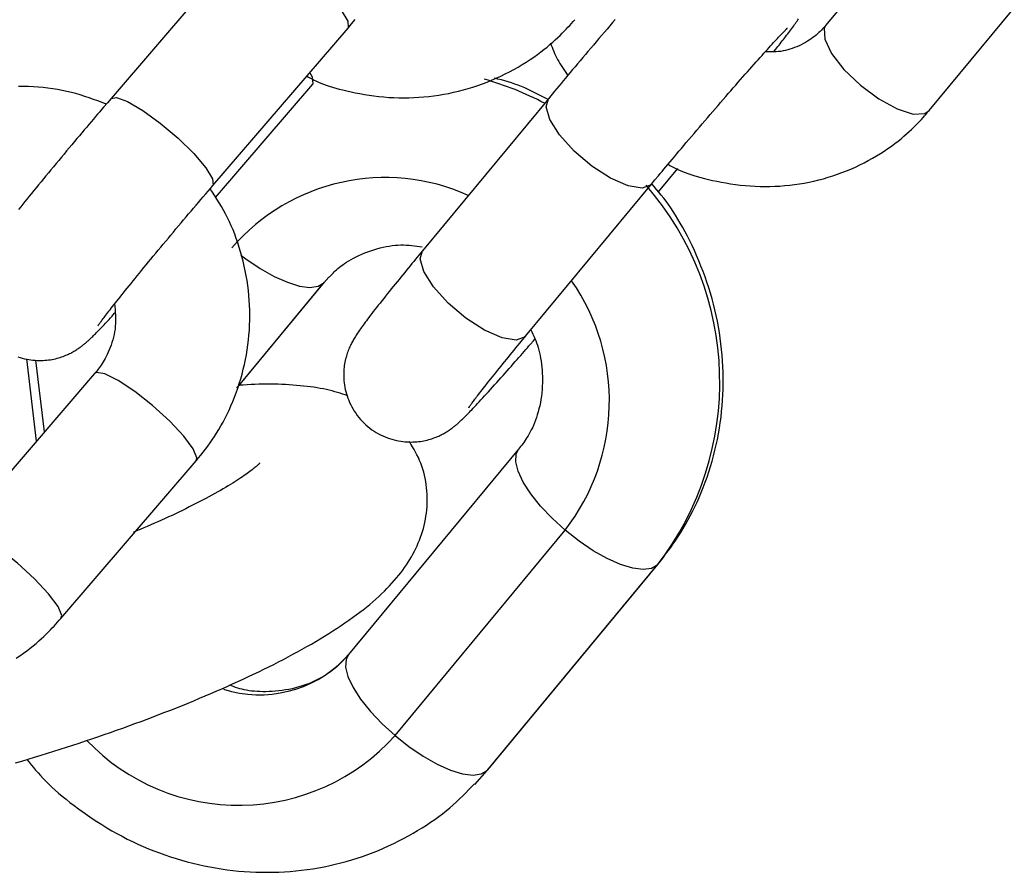
# Model space of a CAD drawing. Extents: x -4601 to 1226, y -1832 to 1466.
# Drawn here: x -2643 to -2599, y -443 to -405 of the extents above; entities that cross this region are included whole.
import ezdxf

# ---------------------------------------------------------------- set-up
doc = ezdxf.new("R2010")
doc.units = 0

msp = doc.modelspace()

# ---------------------------------------------------------------- linework, layer by layer
at = {"color": 7, "linetype": 'Continuous'}
for p, q in [((-2601.031, -398.038), (-2606.675, -404.856)), ((-2632.636, -401.079), (-2638.693, -408.139)), ((-2602.053, -408.682), (-2596.409, -401.863)), ((-2634.139, -412.046), (-2628.082, -404.986)), ((-2634.021, -412.581), (-2629.662, -407.5)), ((-2638.704, -408.154), (-2638.693, -408.139)), ((-2619.109, -408.152), (-2624.753, -414.971)), ((-2614.179, -412.329), (-2613.313, -411.282)), ((-2620.131, -418.797), (-2614.487, -411.978)), ((-2629.16, -416.403), (-2628.94, -416.155)), ((-2633.063, -421.122), (-2629.129, -416.369)), ((-2629.16, -416.403), (-2629.129, -416.369)), ((-2620.131, -418.797), (-2620.154, -418.823)), ((-2641.679, -423.086), (-2642.063, -419.866)), ((-2639.438, -420.473), (-2645.495, -427.533)), ((-2620.441, -423.853), (-2628.06, -433.058)), ((-2640.942, -431.44), (-2634.884, -424.38)), ((-2625.977, -436.691), (-2618.357, -427.486)), ((-2621.852, -438.258), (-2614.232, -429.053)), ((-2621.82, -438.223), (-2614.201, -429.018)), ((-2614.201, -429.018), (-2614.232, -429.053)), ((-2628.029, -433.024), (-2628.249, -433.272)), ((-2622.401, -438.877), (-2621.852, -438.258))]:
    msp.add_line(p, q, dxfattribs=at)
at = {"color": 8, "linetype": 'Continuous'}
for p, q in [((-2633.061, -421.116), (-2629.16, -416.403)), ((-2642.033, -423.498), (-2642.472, -419.804)), ((-2621.852, -438.258), (-2621.82, -438.223))]:
    msp.add_line(p, q, dxfattribs=at)
for points in [[(-2632.636, -401.079), (-2632.397, -401.032), (-2631.901, -401.213), (-2631.22, -401.612), (-2630.434, -402.183), (-2629.64, -402.856), (-2628.932, -403.551), (-2628.396, -404.183), (-2628.097, -404.676), (-2628.071, -404.971), (-2628.082, -404.986)], [(-2606.675, -404.856), (-2606.75, -404.995), (-2606.729, -405.479), (-2606.423, -406.119), (-2605.868, -406.837), (-2605.132, -407.547)], [(-2629.661, -407.5), (-2629.651, -407.485), (-2629.677, -407.19), (-2629.788, -406.974)], [(-2605.132, -407.547), (-2604.303, -408.163), (-2603.481, -408.611), (-2602.766, -408.837), (-2602.244, -408.813), (-2602.053, -408.682)], [(-2638.693, -408.139), (-2638.454, -408.093), (-2637.959, -408.273), (-2637.277, -408.673), (-2636.492, -409.244), (-2635.697, -409.917), (-2634.989, -410.611), (-2634.454, -411.243), (-2634.155, -411.736), (-2634.128, -412.031), (-2634.14, -412.046)], [(-2614.486, -411.977), (-2614.51, -412.004), (-2614.911, -412.153), (-2615.539, -412.05), (-2616.319, -411.708), (-2617.157, -411.168), (-2617.951, -410.495), (-2618.607, -409.77), (-2619.044, -409.08), (-2619.21, -408.51), (-2619.109, -408.152)], [(-2620.154, -418.823), (-2620.555, -418.972), (-2621.183, -418.869), (-2621.963, -418.527), (-2622.801, -417.987), (-2623.595, -417.314), (-2624.251, -416.588), (-2624.688, -415.899), (-2624.854, -415.328), (-2624.753, -414.971)], [(-2632.882, -415.162), (-2632.663, -415.327), (-2632.024, -415.758), (-2631.395, -416.113), (-2630.798, -416.379), (-2630.256, -416.546), (-2629.792, -416.606), (-2629.422, -416.558), (-2629.16, -416.403)], [(-2634.884, -424.38), (-2634.851, -424.245), (-2635.016, -423.845), (-2635.44, -423.274), (-2636.071, -422.6), (-2636.834, -421.906), (-2637.636, -421.274), (-2638.381, -420.782), (-2638.979, -420.487), (-2639.357, -420.427), (-2639.438, -420.473)], [(-2618.357, -427.486), (-2618.94, -426.955), (-2619.46, -426.404), (-2619.899, -425.855), (-2620.238, -425.328), (-2620.465, -424.843), (-2620.571, -424.42), (-2620.552, -424.074), (-2620.441, -423.853)], [(-2640.941, -431.44), (-2640.909, -431.306), (-2641.074, -430.906), (-2641.498, -430.334), (-2642.129, -429.661), (-2642.892, -428.967), (-2643.694, -428.335), (-2644.439, -427.842), (-2645.036, -427.548), (-2645.415, -427.487), (-2645.493, -427.531)], [(-2628.06, -433.058), (-2628.172, -433.279), (-2628.19, -433.625), (-2628.084, -434.048), (-2627.857, -434.533), (-2627.518, -435.06), (-2627.08, -435.61), (-2626.559, -436.16), (-2625.977, -436.691)]]:
    msp.add_lwpolyline(points, dxfattribs=at)
at = {"color": 7, "linetype": 'Continuous'}
for points in [[(-2629.929, -407.138), (-2629.847, -407.183), (-2629.765, -407.229), (-2629.68, -407.274), (-2629.592, -407.319), (-2629.499, -407.364), (-2629.4, -407.409), (-2629.294, -407.454), (-2629.181, -407.498), (-2629.058, -407.543), (-2628.926, -407.587), (-2628.785, -407.631), (-2628.635, -407.674), (-2628.476, -407.717), (-2628.309, -407.76), (-2628.133, -407.801), (-2627.948, -407.842), (-2627.756, -407.882), (-2627.556, -407.921), (-2627.349, -407.957), (-2627.137, -407.991), (-2626.921, -408.022), (-2626.701, -408.05), (-2626.479, -408.073), (-2626.255, -408.091), (-2626.031, -408.104), (-2625.806, -408.111), (-2625.581, -408.114), (-2625.356, -408.111), (-2625.131, -408.103), (-2624.906, -408.09), (-2624.682, -408.072), (-2624.458, -408.05), (-2624.235, -408.022), (-2624.013, -407.99), (-2623.792, -407.953), (-2623.571, -407.911), (-2623.352, -407.864), (-2623.134, -407.813), (-2622.917, -407.757), (-2622.701, -407.696), (-2622.487, -407.63), (-2622.275, -407.56), (-2622.064, -407.485), (-2621.855, -407.406), (-2621.649, -407.322), (-2621.444, -407.233), (-2621.242, -407.141), (-2621.043, -407.044), (-2620.847, -406.943), (-2620.653, -406.838), (-2620.464, -406.731), (-2620.28, -406.621), (-2620.101, -406.509), (-2619.927, -406.397), (-2619.761, -406.283), (-2619.601, -406.17), (-2619.449, -406.058), (-2619.304, -405.947), (-2619.167, -405.837), (-2619.037, -405.728), (-2618.914, -405.622), (-2618.798, -405.518), (-2618.689, -405.416), (-2618.586, -405.318), (-2618.49, -405.222), (-2618.398, -405.13), (-2618.312, -405.039), (-2618.229, -404.951), (-2618.15, -404.865), (-2618.073, -404.779), (-2617.998, -404.695), (-2617.923, -404.61)], [(-2628.082, -404.986), (-2627.92, -404.798), (-2627.757, -404.608)], [(-2616.109, -404.602), (-2616.231, -404.743), (-2616.353, -404.886), (-2616.476, -405.029), (-2616.599, -405.172), (-2616.723, -405.317), (-2616.846, -405.461), (-2616.969, -405.605), (-2617.091, -405.749), (-2617.212, -405.891), (-2617.333, -406.033), (-2617.452, -406.173), (-2617.569, -406.312), (-2617.685, -406.449), (-2617.798, -406.584), (-2617.91, -406.717), (-2618.02, -406.847), (-2618.128, -406.976), (-2618.234, -407.102), (-2618.338, -407.226), (-2618.439, -407.347), (-2618.539, -407.466), (-2618.636, -407.584), (-2618.733, -407.699), (-2618.828, -407.814), (-2619.109, -408.152)], [(-2606.675, -404.856), (-2606.725, -404.912), (-2606.775, -404.968), (-2606.826, -405.024), (-2606.879, -405.079), (-2606.934, -405.135), (-2606.992, -405.191), (-2607.053, -405.247), (-2607.118, -405.303), (-2607.188, -405.359), (-2607.261, -405.415), (-2607.339, -405.471), (-2607.42, -405.526), (-2607.505, -405.579), (-2607.594, -405.632), (-2607.685, -405.682), (-2607.78, -405.731), (-2607.877, -405.778), (-2607.976, -405.822), (-2608.078, -405.864), (-2608.18, -405.902), (-2608.284, -405.936), (-2608.388, -405.966), (-2608.491, -405.992), (-2608.594, -406.013), (-2608.696, -406.029), (-2608.798, -406.04), (-2608.898, -406.048), (-2608.998, -406.052), (-2609.097, -406.053), (-2609.195, -406.053), (-2609.294, -406.051), (-2609.392, -406.049)], [(-2609.01, -406.043), (-2608.916, -405.925), (-2608.869, -405.866), (-2608.822, -405.807), (-2608.775, -405.747), (-2608.727, -405.686), (-2608.679, -405.625), (-2608.631, -405.564), (-2608.582, -405.501), (-2608.533, -405.438), (-2608.485, -405.374), (-2608.436, -405.311), (-2608.388, -405.248), (-2608.341, -405.185), (-2608.294, -405.123), (-2608.248, -405.062), (-2608.204, -405.003), (-2608.161, -404.945), (-2608.119, -404.888), (-2608.079, -404.832), (-2608.04, -404.778), (-2608.002, -404.725), (-2607.966, -404.674), (-2607.931, -404.623), (-2607.898, -404.574)], [(-2614.487, -411.978), (-2614.333, -411.793), (-2614.177, -411.605), (-2614.096, -411.508), (-2614.014, -411.409), (-2613.93, -411.308), (-2613.843, -411.203), (-2613.752, -411.096), (-2613.659, -410.984), (-2613.563, -410.87), (-2613.465, -410.752), (-2613.363, -410.631), (-2613.258, -410.507), (-2613.151, -410.38), (-2613.042, -410.25), (-2612.929, -410.117), (-2612.815, -409.982), (-2612.698, -409.845), (-2612.58, -409.706), (-2612.461, -409.566), (-2612.342, -409.426), (-2612.222, -409.285), (-2612.102, -409.145), (-2611.982, -409.005), (-2611.863, -408.866), (-2611.744, -408.727), (-2611.626, -408.59), (-2611.508, -408.454), (-2611.392, -408.319), (-2611.276, -408.185), (-2611.161, -408.053), (-2611.048, -407.922), (-2610.936, -407.793), (-2610.824, -407.665), (-2610.715, -407.539), (-2610.606, -407.415), (-2610.5, -407.293), (-2610.394, -407.174), (-2610.291, -407.056), (-2610.189, -406.941), (-2610.089, -406.828), (-2609.992, -406.717), (-2609.896, -406.609), (-2609.803, -406.505), (-2609.712, -406.403), (-2609.623, -406.304), (-2609.537, -406.208), (-2609.454, -406.115), (-2609.373, -406.027), (-2609.296, -405.941), (-2609.222, -405.859), (-2609.151, -405.781), (-2609.083, -405.707), (-2609.018, -405.637), (-2608.957, -405.571), (-2608.9, -405.509), (-2608.846, -405.451), (-2608.796, -405.397), (-2608.749, -405.347), (-2608.705, -405.301), (-2608.665, -405.258), (-2608.627, -405.219), (-2608.593, -405.183), (-2608.561, -405.151), (-2608.533, -405.122), (-2608.507, -405.096), (-2608.484, -405.073), (-2608.464, -405.053), (-2608.447, -405.036), (-2608.407, -404.996), (-2608.4, -404.99), (-2608.399, -404.989), (-2608.4, -404.989), (-2608.402, -404.991)], [(-2619.012, -405.652), (-2618.977, -405.747), (-2618.941, -405.842), (-2618.904, -405.936), (-2618.866, -406.03), (-2618.827, -406.123), (-2618.785, -406.216), (-2618.741, -406.309), (-2618.695, -406.4), (-2618.645, -406.491), (-2618.592, -406.581), (-2618.537, -406.67), (-2618.48, -406.758), (-2618.421, -406.847), (-2618.361, -406.934), (-2618.3, -407.022), (-2618.239, -407.11)], [(-2619.111, -408.192), (-2619.261, -408.113), (-2619.411, -408.034), (-2619.561, -407.957), (-2619.71, -407.881), (-2619.86, -407.808), (-2620.01, -407.738), (-2620.16, -407.671), (-2620.311, -407.609), (-2620.461, -407.551), (-2620.611, -407.497), (-2620.762, -407.447), (-2620.913, -407.4), (-2621.063, -407.355), (-2621.214, -407.312), (-2621.365, -407.27), (-2621.516, -407.229)], [(-2638.911, -408.394), (-2639.103, -408.322), (-2639.296, -408.25), (-2639.489, -408.18), (-2639.683, -408.111), (-2639.878, -408.046), (-2640.076, -407.984), (-2640.275, -407.925), (-2640.477, -407.871), (-2640.682, -407.823), (-2640.889, -407.78), (-2641.099, -407.741), (-2641.311, -407.708), (-2641.525, -407.679), (-2641.741, -407.655), (-2641.958, -407.636), (-2642.177, -407.621), (-2642.398, -407.61), (-2642.62, -407.604), (-2642.842, -407.602)], [(-2638.693, -408.139), (-2638.861, -408.335), (-2639.032, -408.535), (-2639.119, -408.637), (-2639.208, -408.741), (-2639.298, -408.847), (-2639.391, -408.956), (-2639.487, -409.069), (-2639.585, -409.185), (-2639.686, -409.304), (-2639.789, -409.425), (-2639.895, -409.55), (-2640.002, -409.678), (-2640.112, -409.808), (-2640.224, -409.941), (-2640.338, -410.076), (-2640.453, -410.214), (-2640.57, -410.353), (-2640.687, -410.494), (-2640.805, -410.635), (-2640.923, -410.776), (-2641.041, -410.917), (-2641.158, -411.058), (-2641.274, -411.198), (-2641.389, -411.337), (-2641.502, -411.474), (-2641.615, -411.61), (-2641.725, -411.745), (-2641.835, -411.878), (-2641.943, -412.01), (-2642.049, -412.14), (-2642.154, -412.268), (-2642.257, -412.394), (-2642.359, -412.519), (-2642.458, -412.642), (-2642.556, -412.762), (-2642.652, -412.881), (-2642.745, -412.997), (-2642.837, -413.112)], [(-2613.747, -411.091), (-2613.664, -411.138), (-2613.579, -411.184), (-2613.492, -411.23), (-2613.402, -411.277), (-2613.307, -411.323), (-2613.207, -411.369), (-2613.1, -411.415), (-2612.985, -411.461), (-2612.861, -411.506), (-2612.728, -411.551), (-2612.586, -411.596), (-2612.436, -411.64), (-2612.277, -411.684), (-2612.11, -411.727), (-2611.934, -411.77), (-2611.75, -411.811), (-2611.558, -411.852), (-2611.359, -411.891), (-2611.154, -411.928), (-2610.943, -411.963), (-2610.728, -411.994), (-2610.51, -412.022), (-2610.29, -412.045), (-2610.069, -412.063), (-2609.847, -412.077), (-2609.625, -412.085), (-2609.403, -412.087), (-2609.181, -412.085), (-2608.959, -412.078), (-2608.738, -412.065), (-2608.517, -412.048), (-2608.297, -412.025), (-2608.078, -411.998), (-2607.86, -411.966), (-2607.643, -411.929), (-2607.427, -411.888), (-2607.212, -411.842), (-2606.999, -411.791), (-2606.787, -411.735), (-2606.577, -411.674), (-2606.368, -411.609), (-2606.162, -411.539), (-2605.957, -411.464), (-2605.754, -411.385), (-2605.554, -411.302), (-2605.356, -411.214), (-2605.161, -411.122), (-2604.968, -411.025), (-2604.779, -410.925), (-2604.593, -410.821), (-2604.411, -410.715), (-2604.234, -410.606), (-2604.062, -410.495), (-2603.897, -410.384), (-2603.738, -410.273), (-2603.587, -410.162), (-2603.443, -410.051), (-2603.308, -409.943), (-2603.179, -409.836), (-2603.059, -409.731), (-2602.945, -409.628), (-2602.838, -409.528), (-2602.738, -409.431), (-2602.644, -409.338), (-2602.556, -409.248), (-2602.474, -409.161), (-2602.397, -409.077), (-2602.323, -408.995), (-2602.253, -408.915), (-2602.185, -408.837), (-2602.119, -408.759), (-2602.053, -408.682)], [(-2639.287, -418.332), (-2639.284, -418.328), (-2639.279, -418.32), (-2639.27, -418.307), (-2639.255, -418.285), (-2639.231, -418.252), (-2639.216, -418.231), (-2639.199, -418.207), (-2639.179, -418.18), (-2639.157, -418.15), (-2639.133, -418.117), (-2639.106, -418.081), (-2639.077, -418.042), (-2639.045, -418), (-2639.011, -417.954), (-2638.974, -417.905), (-2638.934, -417.853), (-2638.891, -417.797), (-2638.845, -417.738), (-2638.796, -417.675), (-2638.744, -417.608), (-2638.689, -417.538), (-2638.631, -417.464), (-2638.57, -417.386), (-2638.506, -417.305), (-2638.439, -417.22), (-2638.369, -417.132), (-2638.297, -417.041), (-2638.221, -416.946), (-2638.143, -416.848), (-2638.062, -416.748), (-2637.978, -416.644), (-2637.892, -416.538), (-2637.804, -416.428), (-2637.713, -416.316), (-2637.62, -416.202), (-2637.525, -416.085), (-2637.428, -415.966), (-2637.328, -415.844), (-2637.227, -415.721), (-2637.124, -415.595), (-2637.019, -415.468), (-2636.912, -415.339), (-2636.804, -415.208), (-2636.695, -415.076), (-2636.584, -414.942), (-2636.472, -414.807), (-2636.359, -414.672), (-2636.246, -414.536), (-2636.132, -414.399), (-2636.018, -414.263), (-2635.903, -414.126), (-2635.789, -413.99), (-2635.675, -413.854), (-2635.561, -413.719), (-2635.448, -413.584), (-2635.335, -413.45), (-2635.223, -413.318), (-2635.111, -413.186), (-2635.001, -413.055), (-2634.891, -412.926), (-2634.782, -412.798), (-2634.674, -412.671), (-2634.566, -412.545), (-2634.459, -412.42), (-2634.246, -412.17), (-2634.139, -412.046)], [(-2634.884, -424.38), (-2634.78, -424.25), (-2634.676, -424.119), (-2634.573, -423.987), (-2634.47, -423.854), (-2634.367, -423.717), (-2634.265, -423.578), (-2634.165, -423.434), (-2634.065, -423.286), (-2633.967, -423.133), (-2633.87, -422.975), (-2633.775, -422.811), (-2633.682, -422.643), (-2633.59, -422.469), (-2633.501, -422.291), (-2633.414, -422.108), (-2633.33, -421.919), (-2633.248, -421.726), (-2633.169, -421.528), (-2633.094, -421.327), (-2633.021, -421.122), (-2632.953, -420.914), (-2632.889, -420.703), (-2632.829, -420.49), (-2632.773, -420.275), (-2632.722, -420.059), (-2632.676, -419.842), (-2632.635, -419.624), (-2632.599, -419.405), (-2632.568, -419.185), (-2632.542, -418.964), (-2632.52, -418.743), (-2632.503, -418.521), (-2632.492, -418.299), (-2632.485, -418.076), (-2632.483, -417.854), (-2632.486, -417.631), (-2632.494, -417.409), (-2632.506, -417.187), (-2632.524, -416.965), (-2632.547, -416.743), (-2632.575, -416.523), (-2632.608, -416.303), (-2632.645, -416.084), (-2632.687, -415.867), (-2632.733, -415.652), (-2632.783, -415.438), (-2632.836, -415.228), (-2632.894, -415.02), (-2632.954, -414.816), (-2633.019, -414.615), (-2633.086, -414.417), (-2633.158, -414.223), (-2633.232, -414.033), (-2633.311, -413.847), (-2633.393, -413.666), (-2633.479, -413.489), (-2633.568, -413.316), (-2633.661, -413.147), (-2633.757, -412.982), (-2633.855, -412.82), (-2633.955, -412.66), (-2634.056, -412.502), (-2634.159, -412.345), (-2634.261, -412.189)], [(-2614.201, -429.018), (-2614.085, -428.869), (-2613.97, -428.719), (-2613.854, -428.569), (-2613.739, -428.416), (-2613.625, -428.26), (-2613.512, -428.101), (-2613.399, -427.937), (-2613.287, -427.769), (-2613.177, -427.596), (-2613.068, -427.417), (-2612.96, -427.233), (-2612.854, -427.043), (-2612.75, -426.848), (-2612.647, -426.648), (-2612.547, -426.442), (-2612.449, -426.231), (-2612.353, -426.015), (-2612.26, -425.793), (-2612.17, -425.568), (-2612.083, -425.339), (-2612, -425.106), (-2611.92, -424.87), (-2611.845, -424.632), (-2611.774, -424.392), (-2611.707, -424.15), (-2611.645, -423.907), (-2611.588, -423.662), (-2611.536, -423.416), (-2611.489, -423.169), (-2611.446, -422.921), (-2611.408, -422.672), (-2611.374, -422.422), (-2611.346, -422.171), (-2611.322, -421.92), (-2611.303, -421.667), (-2611.288, -421.415), (-2611.279, -421.161), (-2611.274, -420.908), (-2611.274, -420.654), (-2611.279, -420.4), (-2611.288, -420.145), (-2611.303, -419.891), (-2611.322, -419.637), (-2611.346, -419.383), (-2611.375, -419.129), (-2611.408, -418.875), (-2611.447, -418.622), (-2611.49, -418.369), (-2611.537, -418.117), (-2611.59, -417.866), (-2611.647, -417.615), (-2611.708, -417.365), (-2611.775, -417.116), (-2611.846, -416.868), (-2611.922, -416.621), (-2612.003, -416.376), (-2612.089, -416.132), (-2612.178, -415.891), (-2612.272, -415.652), (-2612.369, -415.416), (-2612.468, -415.185), (-2612.569, -414.958), (-2612.672, -414.737), (-2612.776, -414.522), (-2612.881, -414.313), (-2612.986, -414.111), (-2613.091, -413.916), (-2613.197, -413.727), (-2613.303, -413.546), (-2613.409, -413.373), (-2613.516, -413.206), (-2613.622, -413.047), (-2613.729, -412.895), (-2613.836, -412.75), (-2613.942, -412.611), (-2614.049, -412.476), (-2614.156, -412.346), (-2614.263, -412.218), (-2614.37, -412.092), (-2614.477, -411.966)], [(-2628.928, -416.149), (-2628.886, -416.103), (-2628.844, -416.057), (-2628.8, -416.01), (-2628.755, -415.963), (-2628.706, -415.914), (-2628.654, -415.865), (-2628.598, -415.813), (-2628.537, -415.76), (-2628.47, -415.705), (-2628.397, -415.648), (-2628.319, -415.59), (-2628.235, -415.531), (-2628.144, -415.471), (-2628.047, -415.411), (-2627.943, -415.351), (-2627.833, -415.292), (-2627.716, -415.233), (-2627.593, -415.175), (-2627.466, -415.119), (-2627.334, -415.065), (-2627.199, -415.013), (-2627.063, -414.965), (-2626.925, -414.919), (-2626.786, -414.878), (-2626.649, -414.841), (-2626.512, -414.808), (-2626.376, -414.779), (-2626.242, -414.756), (-2626.109, -414.736), (-2625.978, -414.721), (-2625.848, -414.712), (-2625.721, -414.706), (-2625.596, -414.706), (-2625.472, -414.71), (-2625.351, -414.717), (-2625.23, -414.728), (-2625.111, -414.741), (-2624.993, -414.756), (-2624.875, -414.772), (-2624.757, -414.789)], [(-2624.753, -414.971), (-2624.907, -415.157), (-2625.062, -415.345), (-2625.14, -415.441), (-2625.219, -415.537), (-2625.299, -415.634), (-2625.38, -415.733), (-2625.462, -415.833), (-2625.545, -415.934), (-2625.629, -416.037), (-2625.714, -416.142), (-2625.799, -416.247), (-2625.885, -416.352), (-2625.971, -416.459), (-2626.057, -416.566), (-2626.144, -416.674), (-2626.23, -416.781), (-2626.316, -416.888), (-2626.401, -416.995), (-2626.484, -417.1), (-2626.567, -417.204), (-2626.648, -417.307), (-2626.727, -417.407), (-2626.803, -417.505), (-2626.878, -417.6), (-2626.949, -417.692), (-2627.018, -417.782), (-2627.084, -417.867), (-2627.147, -417.949), (-2627.206, -418.027), (-2627.262, -418.101), (-2627.314, -418.171), (-2627.362, -418.236), (-2627.408, -418.298), (-2627.45, -418.356), (-2627.49, -418.412), (-2627.528, -418.465), (-2627.564, -418.517), (-2627.599, -418.566), (-2627.632, -418.615), (-2627.663, -418.662), (-2627.694, -418.709), (-2627.723, -418.755), (-2627.752, -418.801), (-2627.78, -418.846), (-2627.807, -418.89), (-2627.833, -418.935), (-2627.858, -418.98), (-2627.884, -419.025), (-2627.908, -419.071), (-2627.932, -419.118), (-2627.956, -419.165), (-2627.979, -419.214), (-2628.003, -419.265), (-2628.026, -419.317), (-2628.048, -419.372), (-2628.071, -419.429), (-2628.092, -419.488), (-2628.114, -419.549), (-2628.134, -419.612), (-2628.154, -419.677), (-2628.173, -419.744), (-2628.191, -419.813), (-2628.207, -419.884), (-2628.222, -419.957), (-2628.236, -420.033), (-2628.248, -420.11), (-2628.258, -420.189), (-2628.266, -420.27), (-2628.272, -420.353), (-2628.276, -420.439), (-2628.277, -420.526), (-2628.276, -420.615), (-2628.272, -420.705), (-2628.265, -420.797), (-2628.255, -420.891), (-2628.242, -420.985), (-2628.226, -421.081), (-2628.206, -421.178), (-2628.183, -421.275), (-2628.156, -421.373), (-2628.125, -421.471), (-2628.091, -421.569), (-2628.052, -421.668), (-2628.01, -421.766), (-2627.964, -421.864), (-2627.913, -421.961), (-2627.858, -422.058), (-2627.8, -422.154), (-2627.737, -422.248), (-2627.67, -422.341), (-2627.599, -422.432), (-2627.525, -422.52), (-2627.447, -422.605), (-2627.366, -422.688), (-2627.282, -422.767), (-2627.194, -422.843), (-2627.104, -422.915), (-2627.011, -422.984), (-2626.916, -423.048), (-2626.819, -423.109), (-2626.721, -423.165), (-2626.622, -423.218), (-2626.521, -423.265), (-2626.421, -423.309), (-2626.319, -423.348), (-2626.218, -423.383), (-2626.117, -423.415), (-2626.016, -423.442), (-2625.917, -423.466), (-2625.818, -423.486), (-2625.721, -423.502), (-2625.626, -423.515), (-2625.532, -423.525), (-2625.44, -423.532), (-2625.349, -423.535), (-2625.26, -423.537), (-2625.173, -423.535), (-2625.087, -423.531), (-2625.003, -423.525), (-2624.921, -423.517), (-2624.84, -423.506), (-2624.762, -423.494), (-2624.685, -423.48), (-2624.61, -423.464), (-2624.537, -423.447), (-2624.465, -423.428), (-2624.396, -423.408), (-2624.328, -423.387), (-2624.263, -423.364), (-2624.199, -423.341), (-2624.137, -423.317), (-2624.078, -423.293), (-2624.02, -423.267), (-2623.965, -423.242), (-2623.911, -423.216), (-2623.86, -423.189), (-2623.811, -423.163), (-2623.764, -423.137), (-2623.718, -423.11), (-2623.675, -423.084), (-2623.634, -423.058), (-2623.594, -423.033), (-2623.556, -423.008), (-2623.52, -422.983), (-2623.485, -422.959), (-2623.451, -422.934), (-2623.419, -422.911), (-2623.388, -422.887), (-2623.357, -422.863), (-2623.328, -422.84), (-2623.298, -422.816), (-2623.27, -422.793), (-2623.241, -422.769), (-2623.212, -422.744), (-2623.183, -422.719), (-2623.153, -422.693), (-2623.123, -422.666), (-2623.092, -422.638), (-2623.06, -422.608), (-2623.026, -422.577), (-2622.992, -422.544), (-2622.955, -422.51), (-2622.917, -422.473), (-2622.878, -422.434), (-2622.836, -422.393), (-2622.792, -422.349), (-2622.746, -422.303), (-2622.698, -422.254), (-2622.647, -422.202), (-2622.594, -422.146), (-2622.537, -422.087), (-2622.478, -422.024), (-2622.415, -421.958), (-2622.348, -421.887), (-2622.278, -421.812), (-2622.205, -421.733), (-2622.128, -421.65), (-2622.048, -421.563), (-2621.965, -421.472), (-2621.88, -421.379), (-2621.792, -421.283), (-2621.702, -421.183), (-2621.611, -421.081), (-2621.517, -420.978), (-2621.423, -420.872), (-2621.327, -420.766), (-2621.232, -420.659), (-2621.137, -420.552), (-2621.042, -420.445), (-2620.949, -420.34), (-2620.857, -420.236), (-2620.766, -420.134), (-2620.678, -420.033), (-2620.591, -419.935), (-2620.506, -419.838), (-2620.424, -419.744), (-2620.344, -419.653), (-2620.266, -419.564), (-2620.191, -419.477), (-2620.118, -419.393), (-2620.047, -419.311), (-2619.977, -419.231), (-2619.909, -419.152), (-2619.775, -418.997), (-2619.709, -418.92)], [(-2638.539, -417.348), (-2638.527, -417.473), (-2638.517, -417.597), (-2638.508, -417.722), (-2638.5, -417.846), (-2638.496, -417.971), (-2638.496, -418.096), (-2638.499, -418.221), (-2638.507, -418.347), (-2638.521, -418.472), (-2638.54, -418.597), (-2638.564, -418.721), (-2638.592, -418.844), (-2638.624, -418.964), (-2638.659, -419.082), (-2638.696, -419.196), (-2638.736, -419.306), (-2638.778, -419.411), (-2638.822, -419.512), (-2638.866, -419.608), (-2638.912, -419.699), (-2638.958, -419.786), (-2639.004, -419.868), (-2639.05, -419.945), (-2639.095, -420.017), (-2639.14, -420.085), (-2639.184, -420.148), (-2639.227, -420.208), (-2639.27, -420.264), (-2639.312, -420.319), (-2639.354, -420.371), (-2639.396, -420.422), (-2639.438, -420.473)], [(-2642.872, -419.718), (-2642.774, -419.75), (-2642.675, -419.779), (-2642.578, -419.803), (-2642.48, -419.824), (-2642.384, -419.842), (-2642.289, -419.856), (-2642.195, -419.867), (-2642.102, -419.875), (-2642.01, -419.88), (-2641.92, -419.882), (-2641.832, -419.882), (-2641.746, -419.879), (-2641.661, -419.874), (-2641.578, -419.867), (-2641.497, -419.857), (-2641.417, -419.846), (-2641.34, -419.833), (-2641.264, -419.818), (-2641.19, -419.801), (-2641.118, -419.783), (-2641.047, -419.764), (-2640.979, -419.743), (-2640.913, -419.721), (-2640.848, -419.699), (-2640.786, -419.675), (-2640.725, -419.651), (-2640.667, -419.626), (-2640.611, -419.6), (-2640.556, -419.574), (-2640.504, -419.548), (-2640.454, -419.522), (-2640.406, -419.495), (-2640.36, -419.469), (-2640.316, -419.443), (-2640.273, -419.417), (-2640.233, -419.392), (-2640.195, -419.367), (-2640.158, -419.342), (-2640.122, -419.317), (-2640.088, -419.292), (-2640.054, -419.268), (-2640.022, -419.244), (-2639.991, -419.22), (-2639.961, -419.196), (-2639.931, -419.173), (-2639.901, -419.149), (-2639.872, -419.124), (-2639.843, -419.1), (-2639.813, -419.075), (-2639.784, -419.049), (-2639.754, -419.023), (-2639.724, -418.996), (-2639.693, -418.967), (-2639.661, -418.938), (-2639.628, -418.907), (-2639.594, -418.874), (-2639.558, -418.84), (-2639.521, -418.803), (-2639.482, -418.765), (-2639.442, -418.725), (-2639.401, -418.684), (-2639.359, -418.642), (-2639.317, -418.598), (-2639.274, -418.554), (-2639.23, -418.51), (-2639.186, -418.464), (-2639.142, -418.419), (-2639.098, -418.372), (-2639.054, -418.326), (-2639.009, -418.279), (-2638.965, -418.232), (-2638.921, -418.185), (-2638.876, -418.137), (-2638.832, -418.089), (-2638.788, -418.041), (-2638.744, -417.992), (-2638.699, -417.944), (-2638.655, -417.895), (-2638.611, -417.846), (-2638.523, -417.748)], [(-2619.891, -418.507), (-2619.846, -418.601), (-2619.801, -418.696), (-2619.758, -418.793), (-2619.715, -418.891), (-2619.674, -418.99), (-2619.635, -419.093), (-2619.597, -419.199), (-2619.563, -419.308), (-2619.531, -419.421), (-2619.502, -419.538), (-2619.477, -419.659), (-2619.454, -419.784), (-2619.434, -419.912), (-2619.416, -420.044), (-2619.402, -420.178), (-2619.391, -420.316), (-2619.382, -420.457), (-2619.377, -420.6), (-2619.375, -420.744), (-2619.376, -420.89), (-2619.381, -421.037), (-2619.39, -421.185), (-2619.402, -421.332), (-2619.42, -421.478), (-2619.441, -421.624), (-2619.466, -421.768), (-2619.496, -421.909), (-2619.528, -422.048), (-2619.564, -422.183), (-2619.603, -422.314), (-2619.644, -422.441), (-2619.687, -422.563), (-2619.731, -422.679), (-2619.777, -422.789), (-2619.825, -422.894), (-2619.873, -422.993), (-2619.922, -423.087), (-2619.971, -423.176), (-2620.02, -423.261), (-2620.068, -423.34), (-2620.116, -423.414), (-2620.164, -423.485), (-2620.211, -423.552), (-2620.257, -423.615), (-2620.303, -423.677), (-2620.349, -423.737), (-2620.395, -423.795), (-2620.441, -423.853)], [(-2622.671, -421.991), (-2622.675, -421.997), (-2622.676, -421.998), (-2622.676, -421.998), (-2622.673, -421.995), (-2622.661, -421.976), (-2622.654, -421.966), (-2622.645, -421.953), (-2622.635, -421.939), (-2622.624, -421.923), (-2622.611, -421.904), (-2622.596, -421.883), (-2622.579, -421.86), (-2622.56, -421.834), (-2622.539, -421.806), (-2622.516, -421.774), (-2622.49, -421.74), (-2622.462, -421.702), (-2622.431, -421.661), (-2622.397, -421.617), (-2622.361, -421.568), (-2622.321, -421.516), (-2622.278, -421.46), (-2622.232, -421.401), (-2622.183, -421.337), (-2622.131, -421.27), (-2622.076, -421.2), (-2622.018, -421.126), (-2621.958, -421.049), (-2621.894, -420.968), (-2621.828, -420.884), (-2621.759, -420.798), (-2621.688, -420.709), (-2621.616, -420.617), (-2621.541, -420.524), (-2621.465, -420.429), (-2621.387, -420.333), (-2621.308, -420.235), (-2621.228, -420.135), (-2621.146, -420.035), (-2621.064, -419.934), (-2620.981, -419.832), (-2620.898, -419.729), (-2620.814, -419.627), (-2620.729, -419.523), (-2620.644, -419.42), (-2620.559, -419.316), (-2620.474, -419.213), (-2620.388, -419.109), (-2620.131, -418.797)], [(-2628.096, -421.466), (-2628.21, -421.428), (-2628.323, -421.391), (-2628.439, -421.354), (-2628.555, -421.317), (-2628.675, -421.282), (-2628.797, -421.248), (-2628.922, -421.216), (-2629.052, -421.185), (-2629.186, -421.157), (-2629.325, -421.131), (-2629.468, -421.107), (-2629.614, -421.084), (-2629.764, -421.063), (-2629.917, -421.044), (-2630.072, -421.027), (-2630.23, -421.011), (-2630.39, -420.996), (-2630.552, -420.983), (-2630.716, -420.971), (-2630.882, -420.961), (-2631.049, -420.954), (-2631.217, -420.948), (-2631.387, -420.944), (-2631.558, -420.942), (-2631.731, -420.943), (-2631.904, -420.946), (-2632.078, -420.951), (-2632.253, -420.958), (-2632.428, -420.965), (-2632.604, -420.974), (-2632.78, -420.983), (-2632.956, -420.992)], [(-2642.984, -437.916), (-2642.696, -437.831), (-2642.409, -437.746), (-2642.122, -437.659), (-2641.835, -437.571), (-2641.549, -437.483), (-2641.263, -437.393), (-2640.978, -437.303), (-2640.694, -437.212), (-2640.41, -437.12), (-2640.127, -437.027), (-2639.845, -436.933), (-2639.564, -436.839), (-2639.284, -436.743), (-2639.005, -436.647), (-2638.727, -436.55), (-2638.45, -436.453), (-2638.175, -436.354), (-2637.901, -436.255), (-2637.628, -436.156), (-2637.356, -436.055), (-2637.086, -435.955), (-2636.818, -435.853), (-2636.551, -435.751), (-2636.286, -435.648), (-2636.023, -435.545), (-2635.761, -435.441), (-2635.501, -435.337), (-2635.243, -435.232), (-2634.987, -435.127), (-2634.733, -435.022), (-2634.481, -434.915), (-2634.232, -434.809), (-2633.984, -434.702), (-2633.738, -434.594), (-2633.495, -434.487), (-2633.254, -434.378), (-2633.015, -434.27), (-2632.779, -434.161), (-2632.545, -434.051), (-2632.313, -433.942), (-2632.084, -433.832), (-2631.857, -433.721), (-2631.633, -433.61), (-2631.411, -433.499), (-2631.192, -433.387), (-2630.975, -433.275), (-2630.76, -433.162), (-2630.549, -433.049), (-2630.339, -432.935), (-2630.132, -432.82), (-2629.928, -432.705), (-2629.726, -432.589), (-2629.527, -432.473), (-2629.33, -432.356), (-2629.136, -432.238), (-2628.945, -432.12), (-2628.758, -432.001), (-2628.574, -431.882), (-2628.394, -431.763), (-2628.219, -431.644), (-2628.047, -431.525), (-2627.88, -431.406), (-2627.717, -431.287), (-2627.559, -431.168), (-2627.405, -431.049), (-2627.256, -430.93), (-2627.111, -430.811), (-2626.971, -430.692), (-2626.835, -430.573), (-2626.704, -430.454), (-2626.578, -430.336), (-2626.456, -430.217), (-2626.338, -430.099), (-2626.225, -429.981), (-2626.116, -429.862), (-2626.011, -429.744), (-2625.911, -429.627), (-2625.814, -429.509), (-2625.722, -429.391), (-2625.633, -429.273), (-2625.548, -429.155), (-2625.467, -429.036), (-2625.389, -428.917), (-2625.315, -428.797), (-2625.243, -428.677), (-2625.175, -428.556), (-2625.111, -428.434), (-2625.049, -428.31), (-2624.991, -428.186), (-2624.936, -428.06), (-2624.884, -427.933), (-2624.835, -427.804), (-2624.79, -427.673), (-2624.748, -427.541), (-2624.709, -427.408), (-2624.674, -427.273), (-2624.642, -427.137), (-2624.615, -426.999), (-2624.591, -426.861), (-2624.571, -426.721), (-2624.556, -426.581), (-2624.544, -426.439), (-2624.537, -426.297), (-2624.534, -426.155), (-2624.534, -426.012), (-2624.539, -425.87), (-2624.549, -425.727), (-2624.562, -425.584), (-2624.579, -425.442), (-2624.6, -425.301), (-2624.626, -425.161), (-2624.656, -425.022), (-2624.691, -424.884), (-2624.73, -424.749), (-2624.774, -424.616), (-2624.822, -424.486), (-2624.875, -424.358), (-2624.933, -424.233), (-2624.994, -424.11), (-2625.058, -423.989), (-2625.124, -423.869), (-2625.192, -423.751), (-2625.262, -423.633), (-2625.332, -423.515)], [(-2632.05, -424.5), (-2632.044, -424.491), (-2632.041, -424.488), (-2632.04, -424.486), (-2632.039, -424.485), (-2632.041, -424.485), (-2632.044, -424.488), (-2632.049, -424.493), (-2632.066, -424.512), (-2632.079, -424.525), (-2632.095, -424.54), (-2632.113, -424.558), (-2632.134, -424.578), (-2632.159, -424.601), (-2632.186, -424.625), (-2632.217, -424.651), (-2632.251, -424.68), (-2632.289, -424.71), (-2632.33, -424.743), (-2632.375, -424.778), (-2632.424, -424.815), (-2632.477, -424.855), (-2632.535, -424.897), (-2632.596, -424.942), (-2632.663, -424.989), (-2632.733, -425.038), (-2632.808, -425.089), (-2632.887, -425.142), (-2632.971, -425.198), (-2633.059, -425.255), (-2633.151, -425.314), (-2633.248, -425.375), (-2633.349, -425.437), (-2633.454, -425.501), (-2633.564, -425.567), (-2633.678, -425.634), (-2633.797, -425.702), (-2633.92, -425.773), (-2634.048, -425.844), (-2634.18, -425.917), (-2634.316, -425.991), (-2634.456, -426.066), (-2634.599, -426.142), (-2634.745, -426.218), (-2634.894, -426.295), (-2635.044, -426.371), (-2635.195, -426.448), (-2635.348, -426.524), (-2635.502, -426.599), (-2635.656, -426.675), (-2635.811, -426.749), (-2635.967, -426.823), (-2636.124, -426.896), (-2636.281, -426.969), (-2636.439, -427.04), (-2636.597, -427.111), (-2636.756, -427.18), (-2636.915, -427.249), (-2637.074, -427.318), (-2637.233, -427.386), (-2637.393, -427.453), (-2637.553, -427.521), (-2637.712, -427.588)], [(-2614.232, -429.053), (-2614.494, -429.207), (-2614.864, -429.255), (-2615.329, -429.195), (-2615.87, -429.029), (-2616.467, -428.763), (-2617.096, -428.407), (-2617.735, -427.976), (-2618.357, -427.486)], [(-2642.946, -433.226), (-2642.779, -433.113), (-2642.619, -433), (-2642.467, -432.888), (-2642.323, -432.776), (-2642.186, -432.666), (-2642.056, -432.558), (-2641.933, -432.452), (-2641.817, -432.348), (-2641.708, -432.246), (-2641.605, -432.147), (-2641.508, -432.052), (-2641.417, -431.959), (-2641.331, -431.869), (-2641.248, -431.781), (-2641.169, -431.694), (-2641.092, -431.609), (-2641.016, -431.524), (-2640.942, -431.44)], [(-2628.261, -433.278), (-2628.303, -433.324), (-2628.345, -433.37), (-2628.389, -433.417), (-2628.434, -433.464), (-2628.483, -433.512), (-2628.535, -433.562), (-2628.591, -433.613), (-2628.652, -433.666), (-2628.719, -433.721), (-2628.792, -433.777), (-2628.87, -433.835), (-2628.954, -433.894), (-2629.045, -433.954), (-2629.142, -434.014), (-2629.246, -434.075), (-2629.356, -434.135), (-2629.473, -434.195), (-2629.596, -434.254), (-2629.725, -434.311), (-2629.858, -434.366), (-2629.996, -434.418), (-2630.138, -434.467), (-2630.283, -434.513), (-2630.43, -434.554), (-2630.579, -434.59), (-2630.73, -434.621), (-2630.881, -434.648), (-2631.032, -434.67), (-2631.182, -434.688), (-2631.33, -434.703), (-2631.476, -434.713), (-2631.62, -434.721), (-2631.76, -434.724), (-2631.896, -434.725), (-2632.028, -434.722), (-2632.156, -434.717), (-2632.28, -434.708), (-2632.4, -434.695), (-2632.515, -434.68), (-2632.625, -434.662), (-2632.731, -434.64), (-2632.832, -434.616), (-2632.93, -434.589), (-2633.024, -434.56), (-2633.116, -434.53), (-2633.207, -434.499), (-2633.296, -434.467), (-2633.384, -434.435)], [(-2625.977, -436.691), (-2625.354, -437.181), (-2624.716, -437.613), (-2624.086, -437.968), (-2623.489, -438.234), (-2622.948, -438.4), (-2622.483, -438.461), (-2622.113, -438.412), (-2621.852, -438.258)], [(-2642.468, -437.756), (-2642.373, -437.876), (-2642.276, -437.997), (-2642.177, -438.118), (-2642.076, -438.239), (-2641.97, -438.362), (-2641.86, -438.486), (-2641.743, -438.612), (-2641.62, -438.739), (-2641.489, -438.869), (-2641.349, -439), (-2641.203, -439.134), (-2641.048, -439.269), (-2640.886, -439.406), (-2640.716, -439.545), (-2640.539, -439.685), (-2640.354, -439.827), (-2640.162, -439.97), (-2639.964, -440.115), (-2639.76, -440.259), (-2639.55, -440.402), (-2639.335, -440.544), (-2639.115, -440.683), (-2638.892, -440.82), (-2638.666, -440.953), (-2638.438, -441.082), (-2638.206, -441.206), (-2637.973, -441.326), (-2637.737, -441.441), (-2637.5, -441.552), (-2637.26, -441.659), (-2637.018, -441.761), (-2636.775, -441.858), (-2636.53, -441.951), (-2636.284, -442.04), (-2636.037, -442.124), (-2635.788, -442.203), (-2635.537, -442.278), (-2635.286, -442.348), (-2635.034, -442.413), (-2634.78, -442.473), (-2634.526, -442.529), (-2634.271, -442.579), (-2634.015, -442.625), (-2633.759, -442.666), (-2633.502, -442.703), (-2633.245, -442.734), (-2632.987, -442.76), (-2632.729, -442.782), (-2632.471, -442.798), (-2632.213, -442.81), (-2631.955, -442.817), (-2631.697, -442.819), (-2631.44, -442.815), (-2631.183, -442.807), (-2630.926, -442.794), (-2630.67, -442.777), (-2630.414, -442.754), (-2630.16, -442.726), (-2629.906, -442.693), (-2629.653, -442.656), (-2629.401, -442.614), (-2629.15, -442.566), (-2628.901, -442.515), (-2628.652, -442.458), (-2628.405, -442.396), (-2628.16, -442.33), (-2627.916, -442.259), (-2627.674, -442.184), (-2627.433, -442.103), (-2627.195, -442.018), (-2626.958, -441.928), (-2626.724, -441.834), (-2626.492, -441.735), (-2626.263, -441.632), (-2626.037, -441.525), (-2625.814, -441.414), (-2625.595, -441.3), (-2625.38, -441.184), (-2625.17, -441.065), (-2624.964, -440.945), (-2624.764, -440.823), (-2624.57, -440.699), (-2624.381, -440.575), (-2624.198, -440.448), (-2624.021, -440.321), (-2623.85, -440.192), (-2623.685, -440.062), (-2623.527, -439.93), (-2623.374, -439.798), (-2623.227, -439.664), (-2623.085, -439.529), (-2622.947, -439.394), (-2622.811, -439.258), (-2622.679, -439.122), (-2622.548, -438.985), (-2622.417, -438.848)]]:
    msp.add_lwpolyline(points, dxfattribs=at)
at = {"color": 8, "linetype": 'Continuous'}
for centre, radius, start, end in [((-2625.925, -421.095), 14.371, 62.4421, 74.0817), ((-2626.416, -420.746), 9.061, 65.7492, 139.2965), ((-2624.847, -420.846), 13.418, 322.2909, 41.0886), ((-2625.809, -421.7), 9.434, 322.1722, 34.8746), ((-2632.043, -429.541), 5.321, 252.2613, 315.483), ((-2632.982, -430.407), 9.411, 223.7726, 318.1092)]:
    msp.add_arc(centre, radius, start, end, dxfattribs=at)

doc.saveas('drawing.dxf')
